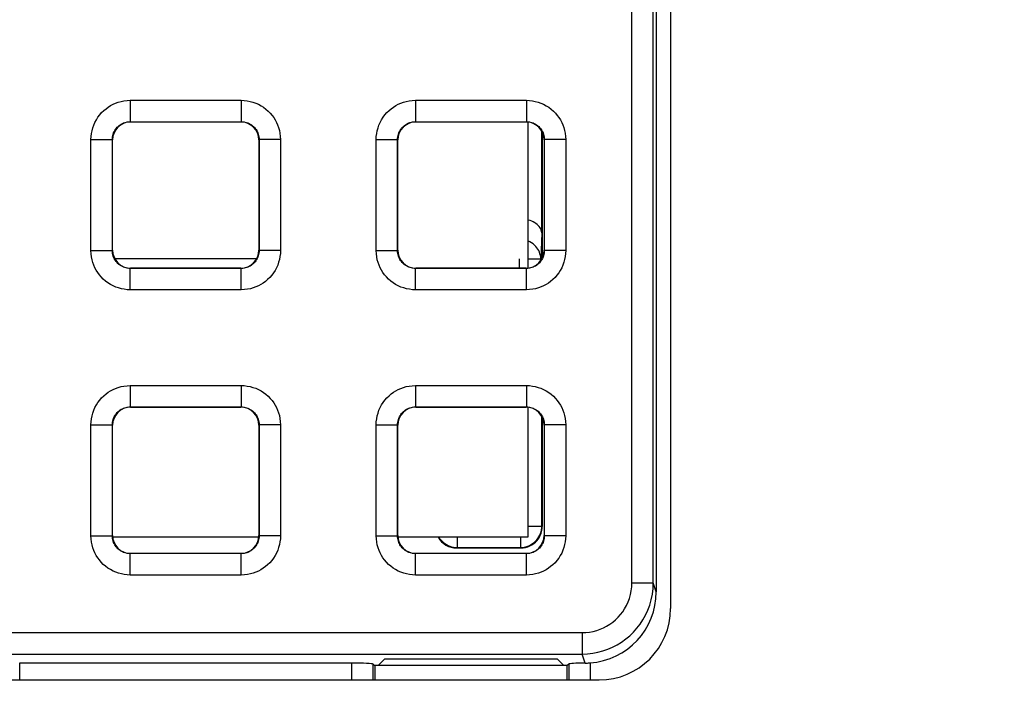
# Model space of a CAD drawing. Units: millimetres. Extents: x -155 to 83, y -274 to 276.
# Drawn here: x 28 to 41, y 133 to 143 of the extents above; entities that cross this region are included whole.
import ezdxf

# ---------------------------------------------------------------- set-up
doc = ezdxf.new("R2010")
doc.units = ezdxf.units.MM
doc.header["$LTSCALE"] = 16.335
doc.layers.get('0').update_dxf_attribs({"linetype": 'CONTINUOUS'})
for name, color, linetype in [('ASSI', 7, 'CONTINUOUS'), ('DRAFT', 7, 'CONTINUOUS'), ('RACCORDO', 7, 'CONTINUOUS')]:
    doc.layers.add(name, color=color, linetype=linetype)
doc.styles.get("Standard").update_dxf_attribs({"font": 'txt', "width": 0.8})
doc.dimstyles.new('DIMSTYLE_1', dxfattribs={"dimtxt": 3, "dimasz": 3, "dimexe": 1.5, "dimexo": 0.5, "dimgap": 0.75, "dimtad": 1, "dimtxsty": 'STANDARD', "dimblk": '_FILLED', "dimblk1": '_FILLED', "dimblk2": '_FILLED', "dimcen": 0.09, "dimazin": 2, "dimtfac": 1, "dimtofl": 0, "dimtmove": 0, "dimatfit": 3, "dimldrblk": '_FILLED', "dimfxl": 1, "dimtolj": 1, "dimarcsym": 0})

# ---------------------------------------------------------------- blocks, each defined once
blk = doc.blocks.new('_FILLED')
at = {"color": 0, "linetype": 'BYBLOCK'}
blk.add_solid([(0, 0), (-1, 0.3167), (-1, -0.3167)], dxfattribs=at)
blk = doc.blocks.new('*D5')
at = {"color": 7, "linetype": 'CONTINUOUS'}
for p, q in [((0.5, 235.5), (73.289, 235.5)), ((71.789, 235.5), (71.789, 0)), ((71.789, -235.5), (71.789, 0)), ((0.5, -235.5), (73.289, -235.5))]:
    blk.add_line(p, q, dxfattribs=at)
at = {"color": 7, "linetype": 'CONTINUOUS', "xscale": 3, "yscale": 3, "zscale": 3}
for p, rotation in [((71.789, 235.5), 90), ((71.789, -235.5), 270)]:
    blk.add_blockref('_FILLED', p, dxfattribs=dict(at, rotation=rotation))

msp = doc.modelspace()

# ---------------------------------------------------------------- linework, layer by layer
at = {"color": 7, "linetype": 'CONTINUOUS'}
for p, q in [((36.8, 186.3), (36.8, 134.7)), ((34.8, 141.525), (34.8, 139.475)), ((34.8, 137.525), (34.8, 135.7)), ((31.025, 135.7), (28.975, 135.7)), ((34.8, 135.7), (32.975, 135.7))]:
    msp.add_line(p, q, dxfattribs=at)
at = {"layer": 'ASSI', "color": 7, "linetype": 'CONTINUOUS'}
for p, q in [((36.8, 186.3), (36.8, 134.7)), ((-35.8, 133.7), (35.8, 133.7))]:
    msp.add_line(p, q, dxfattribs=at)
msp.add_arc((35.8, 134.7), 1, 270, 360, dxfattribs=at)
at = {"layer": 'DRAFT', "color": 7, "linetype": 'CONTINUOUS'}
for p, q in [((32.787, 133.989), (32.698, 133.9)), ((35.213, 133.989), (32.787, 133.989)), ((35.302, 133.9), (35.213, 133.989)), ((32.65, 133.9), (32.65, 133.7)), ((35.35, 133.9), (32.65, 133.9)), ((35.35, 133.7), (35.35, 133.9))]:
    msp.add_line(p, q, dxfattribs=at)
at = {"layer": 'RACCORDO', "color": 250, "linetype": 'CONTINUOUS'}
for p, q in [((36.258, 135.063), (36.258, 186.058)), ((36.558, 135.063), (36.558, 186.058)), ((29.221, 141.829), (29.221, 141.529)), ((29.221, 141.829), (30.779, 141.829)), ((30.779, 141.829), (30.779, 141.529)), ((33.221, 141.829), (33.221, 141.529)), ((33.221, 141.829), (34.779, 141.829)), ((34.779, 141.829), (34.779, 141.529)), ((29.225, 141.525), (29.221, 141.529)), ((29.221, 141.529), (30.779, 141.529)), ((30.775, 141.525), (30.779, 141.529)), ((33.225, 141.525), (33.221, 141.529)), ((33.221, 141.529), (34.779, 141.529)), ((34.775, 141.525), (34.779, 141.529)), ((28.671, 139.721), (28.671, 141.279)), ((28.671, 141.279), (28.971, 141.279)), ((28.971, 139.721), (28.971, 141.279)), ((28.975, 141.275), (28.971, 141.279)), ((31.025, 141.275), (31.029, 141.279)), ((31.029, 141.279), (31.029, 139.721)), ((31.329, 141.279), (31.029, 141.279)), ((31.329, 141.279), (31.329, 139.721)), ((32.671, 139.721), (32.671, 141.279)), ((32.671, 141.279), (32.971, 141.279)), ((32.971, 139.721), (32.971, 141.279)), ((32.975, 141.275), (32.971, 141.279)), ((34.993, 139.971), (34.993, 141.397)), ((35.025, 141.275), (35.029, 141.279)), ((35.029, 141.279), (35.029, 139.721)), ((35.329, 141.279), (35.029, 141.279)), ((35.329, 141.279), (35.329, 139.721)), ((34.993, 139.971), (34.979, 139.607)), ((28.671, 139.721), (28.971, 139.721)), ((28.975, 139.725), (28.971, 139.721)), ((31.025, 139.725), (31.029, 139.721)), ((31.329, 139.721), (31.029, 139.721)), ((32.671, 139.721), (32.971, 139.721)), ((32.975, 139.725), (32.971, 139.721)), ((34.979, 139.607), (34.978, 139.63)), ((35.025, 139.725), (35.029, 139.721)), ((35.329, 139.721), (35.029, 139.721)), ((30.995, 139.607), (29.005, 139.607)), ((29.225, 139.475), (29.221, 139.471)), ((29.221, 139.171), (29.221, 139.471)), ((30.779, 139.471), (29.221, 139.471)), ((30.775, 139.475), (30.779, 139.471)), ((30.779, 139.171), (30.779, 139.471)), ((33.225, 139.475), (33.221, 139.471)), ((33.221, 139.171), (33.221, 139.471)), ((34.779, 139.471), (33.221, 139.471)), ((34.679, 139.475), (34.679, 139.607)), ((34.775, 139.475), (34.779, 139.471)), ((34.779, 139.171), (34.779, 139.471)), ((34.8, 139.607), (34.979, 139.607)), ((34.979, 139.581), (34.979, 139.607)), ((30.779, 139.171), (29.221, 139.171)), ((34.779, 139.171), (33.221, 139.171)), ((29.221, 137.829), (29.221, 137.529)), ((29.221, 137.829), (30.779, 137.829)), ((30.779, 137.829), (30.779, 137.529)), ((33.221, 137.829), (33.221, 137.529)), ((33.221, 137.829), (34.779, 137.829)), ((34.779, 137.829), (34.779, 137.529)), ((29.225, 137.525), (29.221, 137.529)), ((29.221, 137.529), (30.779, 137.529)), ((30.775, 137.525), (30.779, 137.529)), ((33.225, 137.525), (33.221, 137.529)), ((33.221, 137.529), (34.779, 137.529)), ((34.775, 137.525), (34.779, 137.529)), ((28.671, 135.721), (28.671, 137.279)), ((28.671, 137.279), (28.971, 137.279)), ((28.971, 135.721), (28.971, 137.279)), ((28.975, 137.275), (28.971, 137.279)), ((31.025, 137.275), (31.029, 137.279)), ((31.029, 137.279), (31.029, 135.721)), ((31.329, 137.279), (31.029, 137.279)), ((31.329, 137.279), (31.329, 135.721)), ((32.671, 135.721), (32.671, 137.279)), ((32.671, 137.279), (32.971, 137.279)), ((32.971, 135.721), (32.971, 137.279)), ((32.975, 137.275), (32.971, 137.279)), ((34.993, 135.857), (34.993, 137.397)), ((35.025, 137.275), (35.029, 137.279)), ((35.029, 137.279), (35.029, 135.721)), ((35.329, 137.279), (35.029, 137.279)), ((35.329, 137.279), (35.329, 135.721)), ((34.8, 135.857), (34.993, 135.857)), ((35, 135.85), (34.993, 135.857)), ((28.671, 135.721), (28.971, 135.721)), ((28.975, 135.725), (28.971, 135.721)), ((31.025, 135.725), (31.029, 135.721)), ((31.329, 135.721), (31.029, 135.721)), ((32.671, 135.721), (32.971, 135.721)), ((32.975, 135.725), (32.971, 135.721)), ((33.807, 135.7), (33.807, 135.557)), ((34.693, 135.7), (34.693, 135.557)), ((35.025, 135.725), (35.029, 135.721)), ((35.329, 135.721), (35.029, 135.721)), ((29.225, 135.475), (29.221, 135.471)), ((29.221, 135.171), (29.221, 135.471)), ((30.779, 135.471), (29.221, 135.471)), ((30.775, 135.475), (30.779, 135.471)), ((30.779, 135.171), (30.779, 135.471)), ((33.225, 135.475), (33.221, 135.471)), ((33.221, 135.171), (33.221, 135.471)), ((34.779, 135.471), (33.221, 135.471)), ((33.8, 135.55), (33.807, 135.557)), ((33.807, 135.557), (34.693, 135.557)), ((34.7, 135.55), (34.693, 135.557)), ((34.775, 135.475), (34.779, 135.471)), ((34.779, 135.171), (34.779, 135.471)), ((30.779, 135.171), (29.221, 135.171)), ((34.779, 135.171), (33.221, 135.171)), ((36.258, 135.063), (36.558, 135.063)), ((36.6, 134.937), (36.558, 135.063)), ((-35.559, 134.363), (35.559, 134.363)), ((35.559, 134.363), (35.559, 134.063)), ((-35.559, 134.063), (35.559, 134.063)), ((35.601, 133.936), (35.559, 134.063)), ((27.671, 133.937), (27.671, 133.7)), ((32.329, 133.7), (32.329, 133.937)), ((32.628, 133.7), (32.628, 133.922)), ((35.372, 133.922), (35.372, 133.7)), ((35.671, 133.939), (35.671, 133.7))]:
    msp.add_line(p, q, dxfattribs=at)
at = {"layer": 'RACCORDO', "color": 7, "linetype": 'CONTINUOUS'}
for p, q in [((36.6, 186.1), (36.6, 134.937)), ((29.225, 141.525), (30.775, 141.525)), ((33.225, 141.525), (34.775, 141.525)), ((28.975, 139.725), (28.975, 141.275)), ((31.025, 141.275), (31.025, 139.725)), ((32.975, 139.725), (32.975, 141.275)), ((35, 141.383), (35, 139.617)), ((35.025, 141.275), (35.025, 139.725)), ((30.775, 139.475), (29.225, 139.475)), ((34.775, 139.475), (33.225, 139.475)), ((29.225, 137.525), (30.775, 137.525)), ((33.225, 137.525), (34.775, 137.525)), ((28.975, 135.725), (28.975, 137.275)), ((31.025, 137.275), (31.025, 135.725)), ((32.975, 135.725), (32.975, 137.275)), ((35, 137.383), (35, 135.85)), ((35.025, 137.275), (35.025, 135.725)), ((30.775, 135.475), (29.225, 135.475)), ((34.775, 135.475), (33.225, 135.475)), ((34.7, 135.55), (33.8, 135.55)), ((32.329, 133.937), (27.671, 133.937)), ((32.628, 133.922), (32.65, 133.9)), ((35.372, 133.922), (35.35, 133.9))]:
    msp.add_line(p, q, dxfattribs=at)
at = {"layer": 'RACCORDO', "color": 250, "linetype": 'CONTINUOUS'}
for points in [[(28.671, 141.279), (28.673, 141.321), (28.678, 141.363), (28.686, 141.403), (28.697, 141.443), (28.71, 141.482), (28.727, 141.52), (28.747, 141.556), (28.769, 141.592), (28.794, 141.625), (28.821, 141.656), (28.851, 141.685), (28.882, 141.711), (28.913, 141.734), (28.947, 141.755), (28.981, 141.773), (29.017, 141.789), (29.054, 141.803), (29.093, 141.813), (29.134, 141.821), (29.177, 141.826), (29.221, 141.829)], [(30.779, 141.829), (30.821, 141.827), (30.863, 141.822), (30.903, 141.814), (30.943, 141.803), (30.982, 141.79), (31.02, 141.773), (31.056, 141.753), (31.092, 141.731), (31.125, 141.706), (31.156, 141.679), (31.185, 141.649), (31.211, 141.618), (31.234, 141.587), (31.255, 141.553), (31.273, 141.519), (31.289, 141.483), (31.303, 141.446), (31.313, 141.407), (31.321, 141.366), (31.326, 141.323), (31.329, 141.279)], [(32.671, 141.279), (32.673, 141.321), (32.678, 141.363), (32.686, 141.403), (32.697, 141.443), (32.71, 141.482), (32.727, 141.52), (32.747, 141.556), (32.769, 141.592), (32.794, 141.625), (32.821, 141.656), (32.851, 141.685), (32.882, 141.711), (32.913, 141.734), (32.947, 141.755), (32.981, 141.773), (33.017, 141.789), (33.054, 141.803), (33.093, 141.813), (33.134, 141.821), (33.177, 141.826), (33.221, 141.829)], [(34.779, 141.829), (34.821, 141.827), (34.863, 141.822), (34.903, 141.814), (34.943, 141.803), (34.982, 141.79), (35.02, 141.773), (35.056, 141.753), (35.092, 141.731), (35.125, 141.706), (35.156, 141.679), (35.185, 141.649), (35.211, 141.618), (35.234, 141.587), (35.255, 141.553), (35.273, 141.519), (35.289, 141.483), (35.303, 141.446), (35.313, 141.407), (35.321, 141.366), (35.326, 141.323), (35.329, 141.279)], [(28.971, 141.279), (28.972, 141.298), (28.974, 141.317), (28.978, 141.335), (28.983, 141.353), (28.989, 141.371), (28.997, 141.388), (29.006, 141.405), (29.016, 141.421), (29.027, 141.436), (29.04, 141.45), (29.053, 141.463), (29.067, 141.475), (29.081, 141.486), (29.096, 141.495), (29.112, 141.503), (29.128, 141.511), (29.145, 141.517), (29.163, 141.522), (29.182, 141.525), (29.201, 141.528), (29.221, 141.529)], [(30.779, 141.529), (30.798, 141.528), (30.817, 141.526), (30.835, 141.522), (30.853, 141.517), (30.871, 141.511), (30.888, 141.503), (30.905, 141.494), (30.921, 141.484), (30.936, 141.473), (30.95, 141.46), (30.963, 141.447), (30.975, 141.433), (30.986, 141.419), (30.995, 141.404), (31.003, 141.388), (31.011, 141.372), (31.017, 141.355), (31.022, 141.337), (31.025, 141.318), (31.028, 141.299), (31.029, 141.279)], [(32.971, 141.279), (32.972, 141.298), (32.974, 141.317), (32.978, 141.335), (32.983, 141.353), (32.989, 141.371), (32.997, 141.388), (33.006, 141.405), (33.016, 141.421), (33.027, 141.436), (33.04, 141.45), (33.053, 141.463), (33.067, 141.475), (33.081, 141.486), (33.096, 141.495), (33.112, 141.503), (33.128, 141.511), (33.145, 141.517), (33.163, 141.522), (33.182, 141.525), (33.201, 141.528), (33.221, 141.529)], [(34.779, 141.529), (34.798, 141.528), (34.817, 141.526), (34.835, 141.522), (34.853, 141.517), (34.871, 141.511), (34.888, 141.503), (34.905, 141.494), (34.921, 141.484), (34.936, 141.473), (34.95, 141.46), (34.963, 141.447), (34.975, 141.433), (34.986, 141.419), (34.995, 141.404), (35.003, 141.388), (35.011, 141.372), (35.017, 141.355), (35.022, 141.337), (35.025, 141.318), (35.028, 141.299), (35.029, 141.279)], [(34.938, 139.742), (34.924, 139.762), (34.908, 139.781), (34.89, 139.799), (34.871, 139.815), (34.85, 139.829), (34.828, 139.842), (34.805, 139.853), (34.8, 139.855)], [(29.221, 139.171), (29.179, 139.173), (29.137, 139.178), (29.097, 139.186), (29.057, 139.197), (29.018, 139.21), (28.98, 139.227), (28.944, 139.247), (28.908, 139.269), (28.875, 139.294), (28.844, 139.321), (28.815, 139.351), (28.789, 139.382), (28.766, 139.413), (28.745, 139.447), (28.727, 139.481), (28.711, 139.517), (28.697, 139.554), (28.687, 139.593), (28.679, 139.634), (28.674, 139.677), (28.671, 139.721)], [(29.221, 139.471), (29.202, 139.472), (29.183, 139.474), (29.165, 139.478), (29.147, 139.483), (29.129, 139.489), (29.112, 139.497), (29.095, 139.506), (29.079, 139.516), (29.064, 139.527), (29.05, 139.54), (29.037, 139.553), (29.025, 139.567), (29.014, 139.581), (29.005, 139.596), (28.997, 139.612), (28.989, 139.628), (28.983, 139.645), (28.978, 139.663), (28.975, 139.682), (28.972, 139.701), (28.971, 139.721)], [(31.029, 139.721), (31.028, 139.702), (31.026, 139.683), (31.022, 139.665), (31.017, 139.647), (31.011, 139.629), (31.003, 139.612), (30.994, 139.595), (30.984, 139.579), (30.973, 139.564), (30.96, 139.55), (30.947, 139.537), (30.933, 139.525), (30.919, 139.514), (30.904, 139.505), (30.888, 139.497), (30.872, 139.489), (30.855, 139.483), (30.837, 139.478), (30.818, 139.475), (30.799, 139.472), (30.779, 139.471)], [(31.329, 139.721), (31.327, 139.679), (31.322, 139.637), (31.314, 139.597), (31.303, 139.557), (31.29, 139.518), (31.273, 139.48), (31.253, 139.444), (31.231, 139.408), (31.206, 139.375), (31.179, 139.344), (31.149, 139.315), (31.118, 139.289), (31.087, 139.266), (31.053, 139.245), (31.019, 139.227), (30.983, 139.211), (30.946, 139.197), (30.907, 139.187), (30.866, 139.179), (30.823, 139.174), (30.779, 139.171)], [(33.221, 139.171), (33.179, 139.173), (33.137, 139.178), (33.097, 139.186), (33.057, 139.197), (33.018, 139.21), (32.98, 139.227), (32.944, 139.247), (32.908, 139.269), (32.875, 139.294), (32.844, 139.321), (32.815, 139.351), (32.789, 139.382), (32.766, 139.413), (32.745, 139.447), (32.727, 139.481), (32.711, 139.517), (32.697, 139.554), (32.687, 139.593), (32.679, 139.634), (32.674, 139.677), (32.671, 139.721)], [(33.221, 139.471), (33.202, 139.472), (33.183, 139.474), (33.165, 139.478), (33.147, 139.483), (33.129, 139.489), (33.112, 139.497), (33.095, 139.506), (33.079, 139.516), (33.064, 139.527), (33.05, 139.54), (33.037, 139.553), (33.025, 139.567), (33.014, 139.581), (33.005, 139.596), (32.997, 139.612), (32.989, 139.628), (32.983, 139.645), (32.978, 139.663), (32.975, 139.682), (32.972, 139.701), (32.971, 139.721)], [(35.029, 139.721), (35.028, 139.702), (35.026, 139.683), (35.022, 139.665), (35.017, 139.647), (35.011, 139.629), (35.003, 139.612), (34.994, 139.595), (34.984, 139.579), (34.973, 139.564), (34.96, 139.55), (34.947, 139.537), (34.933, 139.525), (34.919, 139.514), (34.904, 139.505), (34.888, 139.497), (34.872, 139.489), (34.855, 139.483), (34.837, 139.478), (34.818, 139.475), (34.799, 139.472), (34.779, 139.471)], [(35.329, 139.721), (35.327, 139.679), (35.322, 139.637), (35.314, 139.597), (35.303, 139.557), (35.29, 139.518), (35.273, 139.48), (35.253, 139.444), (35.231, 139.408), (35.206, 139.375), (35.179, 139.344), (35.149, 139.315), (35.118, 139.289), (35.087, 139.266), (35.053, 139.245), (35.019, 139.227), (34.983, 139.211), (34.946, 139.197), (34.907, 139.187), (34.866, 139.179), (34.823, 139.174), (34.779, 139.171)], [(34.978, 139.63), (34.974, 139.654), (34.968, 139.677), (34.96, 139.699), (34.95, 139.721), (34.938, 139.742)], [(28.671, 137.279), (28.673, 137.321), (28.678, 137.363), (28.686, 137.403), (28.697, 137.443), (28.71, 137.482), (28.727, 137.52), (28.747, 137.556), (28.769, 137.592), (28.794, 137.625), (28.821, 137.656), (28.851, 137.685), (28.882, 137.711), (28.913, 137.734), (28.947, 137.755), (28.981, 137.773), (29.017, 137.789), (29.054, 137.803), (29.093, 137.813), (29.134, 137.821), (29.177, 137.826), (29.221, 137.829)], [(30.779, 137.829), (30.821, 137.827), (30.863, 137.822), (30.903, 137.814), (30.943, 137.803), (30.982, 137.79), (31.02, 137.773), (31.056, 137.753), (31.092, 137.731), (31.125, 137.706), (31.156, 137.679), (31.185, 137.649), (31.211, 137.618), (31.234, 137.587), (31.255, 137.553), (31.273, 137.519), (31.289, 137.483), (31.303, 137.446), (31.313, 137.407), (31.321, 137.366), (31.326, 137.323), (31.329, 137.279)], [(32.671, 137.279), (32.673, 137.321), (32.678, 137.363), (32.686, 137.403), (32.697, 137.443), (32.71, 137.482), (32.727, 137.52), (32.747, 137.556), (32.769, 137.592), (32.794, 137.625), (32.821, 137.656), (32.851, 137.685), (32.882, 137.711), (32.913, 137.734), (32.947, 137.755), (32.981, 137.773), (33.017, 137.789), (33.054, 137.803), (33.093, 137.813), (33.134, 137.821), (33.177, 137.826), (33.221, 137.829)], [(34.779, 137.829), (34.821, 137.827), (34.863, 137.822), (34.903, 137.814), (34.943, 137.803), (34.982, 137.79), (35.02, 137.773), (35.056, 137.753), (35.092, 137.731), (35.125, 137.706), (35.156, 137.679), (35.185, 137.649), (35.211, 137.618), (35.234, 137.587), (35.255, 137.553), (35.273, 137.519), (35.289, 137.483), (35.303, 137.446), (35.313, 137.407), (35.321, 137.366), (35.326, 137.323), (35.329, 137.279)], [(28.971, 137.279), (28.972, 137.298), (28.974, 137.317), (28.978, 137.335), (28.983, 137.353), (28.989, 137.371), (28.997, 137.388), (29.006, 137.405), (29.016, 137.421), (29.027, 137.436), (29.04, 137.45), (29.053, 137.463), (29.067, 137.475), (29.081, 137.486), (29.096, 137.495), (29.112, 137.503), (29.128, 137.511), (29.145, 137.517), (29.163, 137.522), (29.182, 137.525), (29.201, 137.528), (29.221, 137.529)], [(30.779, 137.529), (30.798, 137.528), (30.817, 137.526), (30.835, 137.522), (30.853, 137.517), (30.871, 137.511), (30.888, 137.503), (30.905, 137.494), (30.921, 137.484), (30.936, 137.473), (30.95, 137.46), (30.963, 137.447), (30.975, 137.433), (30.986, 137.419), (30.995, 137.404), (31.003, 137.388), (31.011, 137.372), (31.017, 137.355), (31.022, 137.337), (31.025, 137.318), (31.028, 137.299), (31.029, 137.279)], [(32.971, 137.279), (32.972, 137.298), (32.974, 137.317), (32.978, 137.335), (32.983, 137.353), (32.989, 137.371), (32.997, 137.388), (33.006, 137.405), (33.016, 137.421), (33.027, 137.436), (33.04, 137.45), (33.053, 137.463), (33.067, 137.475), (33.081, 137.486), (33.096, 137.495), (33.112, 137.503), (33.128, 137.511), (33.145, 137.517), (33.163, 137.522), (33.182, 137.525), (33.201, 137.528), (33.221, 137.529)], [(34.779, 137.529), (34.798, 137.528), (34.817, 137.526), (34.835, 137.522), (34.853, 137.517), (34.871, 137.511), (34.888, 137.503), (34.905, 137.494), (34.921, 137.484), (34.936, 137.473), (34.95, 137.46), (34.963, 137.447), (34.975, 137.433), (34.986, 137.419), (34.995, 137.404), (35.003, 137.388), (35.011, 137.372), (35.017, 137.355), (35.022, 137.337), (35.025, 137.318), (35.028, 137.299), (35.029, 137.279)], [(34.939, 135.685), (34.953, 135.707), (34.965, 135.73), (34.975, 135.754), (34.983, 135.779), (34.988, 135.805)], [(34.988, 135.805), (34.992, 135.831), (34.993, 135.857)], [(29.221, 135.171), (29.179, 135.173), (29.137, 135.178), (29.097, 135.186), (29.057, 135.197), (29.018, 135.21), (28.98, 135.227), (28.944, 135.247), (28.908, 135.269), (28.875, 135.294), (28.844, 135.321), (28.815, 135.351), (28.789, 135.382), (28.766, 135.413), (28.745, 135.447), (28.727, 135.481), (28.711, 135.517), (28.697, 135.554), (28.687, 135.593), (28.679, 135.634), (28.674, 135.677), (28.671, 135.721)], [(29.221, 135.471), (29.202, 135.472), (29.183, 135.474), (29.165, 135.478), (29.147, 135.483), (29.129, 135.489), (29.112, 135.497), (29.095, 135.506), (29.079, 135.516), (29.064, 135.527), (29.05, 135.54), (29.037, 135.553), (29.025, 135.567), (29.014, 135.581), (29.005, 135.596), (28.997, 135.612), (28.989, 135.628), (28.983, 135.645), (28.978, 135.663), (28.975, 135.682), (28.972, 135.701), (28.971, 135.721)], [(31.029, 135.721), (31.028, 135.702), (31.026, 135.683), (31.022, 135.665), (31.017, 135.647), (31.011, 135.629), (31.003, 135.612), (30.994, 135.595), (30.984, 135.579), (30.973, 135.564), (30.96, 135.55), (30.947, 135.537), (30.933, 135.525), (30.919, 135.514), (30.904, 135.505), (30.888, 135.497), (30.872, 135.489), (30.855, 135.483), (30.837, 135.478), (30.818, 135.475), (30.799, 135.472), (30.779, 135.471)], [(31.329, 135.721), (31.327, 135.679), (31.322, 135.637), (31.314, 135.597), (31.303, 135.557), (31.29, 135.518), (31.273, 135.48), (31.253, 135.444), (31.231, 135.408), (31.206, 135.375), (31.179, 135.344), (31.149, 135.315), (31.118, 135.289), (31.087, 135.266), (31.053, 135.245), (31.019, 135.227), (30.983, 135.211), (30.946, 135.197), (30.907, 135.187), (30.866, 135.179), (30.823, 135.174), (30.779, 135.171)], [(33.221, 135.171), (33.179, 135.173), (33.137, 135.178), (33.097, 135.186), (33.057, 135.197), (33.018, 135.21), (32.98, 135.227), (32.944, 135.247), (32.908, 135.269), (32.875, 135.294), (32.844, 135.321), (32.815, 135.351), (32.789, 135.382), (32.766, 135.413), (32.745, 135.447), (32.727, 135.481), (32.711, 135.517), (32.697, 135.554), (32.687, 135.593), (32.679, 135.634), (32.674, 135.677), (32.671, 135.721)], [(33.221, 135.471), (33.202, 135.472), (33.183, 135.474), (33.165, 135.478), (33.147, 135.483), (33.129, 135.489), (33.112, 135.497), (33.095, 135.506), (33.079, 135.516), (33.064, 135.527), (33.05, 135.54), (33.037, 135.553), (33.025, 135.567), (33.014, 135.581), (33.005, 135.596), (32.997, 135.612), (32.989, 135.628), (32.983, 135.645), (32.978, 135.663), (32.975, 135.682), (32.972, 135.701), (32.971, 135.721)], [(33.552, 135.7), (33.561, 135.685), (33.577, 135.664), (33.595, 135.645), (33.614, 135.627), (33.635, 135.611), (33.657, 135.597), (33.68, 135.585), (33.704, 135.575), (33.729, 135.567), (33.755, 135.562), (33.781, 135.558), (33.807, 135.557)], [(34.693, 135.557), (34.719, 135.558), (34.745, 135.562), (34.771, 135.567), (34.796, 135.575), (34.82, 135.585), (34.843, 135.597), (34.865, 135.611), (34.886, 135.627), (34.905, 135.645), (34.923, 135.664), (34.939, 135.685)], [(35.029, 135.721), (35.028, 135.702), (35.026, 135.683), (35.022, 135.665), (35.017, 135.647), (35.011, 135.629), (35.003, 135.612), (34.994, 135.595), (34.984, 135.579), (34.973, 135.564), (34.96, 135.55), (34.947, 135.537), (34.933, 135.525), (34.919, 135.514), (34.904, 135.505), (34.888, 135.497), (34.872, 135.489), (34.855, 135.483), (34.837, 135.478), (34.818, 135.475), (34.799, 135.472), (34.779, 135.471)], [(35.329, 135.721), (35.327, 135.679), (35.322, 135.637), (35.314, 135.597), (35.303, 135.557), (35.29, 135.518), (35.273, 135.48), (35.253, 135.444), (35.231, 135.408), (35.206, 135.375), (35.179, 135.344), (35.149, 135.315), (35.118, 135.289), (35.087, 135.266), (35.053, 135.245), (35.019, 135.227), (34.983, 135.211), (34.946, 135.197), (34.907, 135.187), (34.866, 135.179), (34.823, 135.174), (34.779, 135.171)], [(35.559, 134.363), (35.612, 134.365), (35.664, 134.371), (35.715, 134.38), (35.764, 134.394), (35.812, 134.41), (35.858, 134.43), (35.903, 134.454), (35.946, 134.48), (35.988, 134.51), (36.027, 134.543), (36.063, 134.578), (36.097, 134.616), (36.128, 134.656), (36.156, 134.699), (36.182, 134.745), (36.204, 134.793), (36.223, 134.844), (36.238, 134.897), (36.249, 134.951), (36.255, 135.006), (36.258, 135.063)], [(35.559, 134.063), (35.634, 134.066), (35.709, 134.075), (35.781, 134.088), (35.852, 134.107), (35.92, 134.131), (35.986, 134.159), (36.051, 134.193), (36.113, 134.231), (36.172, 134.274), (36.227, 134.32), (36.279, 134.37), (36.328, 134.425), (36.372, 134.482), (36.412, 134.544), (36.449, 134.609), (36.481, 134.678), (36.508, 134.75), (36.529, 134.825), (36.545, 134.903), (36.555, 134.982), (36.558, 135.063)]]:
    msp.add_lwpolyline(points, dxfattribs=at)
at = {"layer": 'RACCORDO', "color": 7, "linetype": 'CONTINUOUS'}
for points in [[(34.993, 139.971), (34.991, 139.99), (34.987, 140.008), (34.98, 140.025), (34.97, 140.042), (34.959, 140.058), (34.945, 140.073), (34.929, 140.087), (34.912, 140.1), (34.894, 140.112), (34.874, 140.123), (34.853, 140.132), (34.831, 140.141), (34.809, 140.148), (34.8, 140.15)], [(35.601, 133.936), (35.612, 133.936), (35.624, 133.937), (35.636, 133.937), (35.648, 133.938), (35.66, 133.938), (35.671, 133.939)]]:
    msp.add_lwpolyline(points, dxfattribs=at)
for centre, major_axis, ratio, start_param, end_param in [((29.225, 141.275), (-0.177, 0.177), 0.999695, -0.785246, 0.785246), ((30.775, 141.275), (0.177, 0.177), 0.999695, -0.785246, 0.785246), ((33.225, 141.275), (-0.177, 0.177), 0.999695, -0.785246, 0.785246), ((34.775, 141.275), (0.177, 0.177), 0.999695, -0.785246, 0.785246), ((29.225, 139.725), (-0.177, -0.177), 0.999695, -0.785246, 0.785246), ((30.775, 139.725), (0.177, -0.177), 0.999695, -0.785246, 0.785246), ((33.225, 139.725), (-0.177, -0.177), 0.999695, -0.785246, 0.785246), ((34.775, 139.725), (0.177, -0.177), 0.999695, -0.785246, 0.785246), ((29.225, 137.275), (-0.177, 0.177), 0.999695, -0.785246, 0.785246), ((30.775, 137.275), (0.177, 0.177), 0.999695, -0.785246, 0.785246), ((33.225, 137.275), (-0.177, 0.177), 0.999695, -0.785246, 0.785246), ((34.775, 137.275), (0.177, 0.177), 0.999695, -0.785246, 0.785246), ((34.7, 135.85), (0.212, -0.212), 0.999695, 0.087022, 0.696895), ((34.7, 135.85), (-0.212, 0.212), 0.999695, -2.444698, -2.356347), ((29.225, 135.725), (-0.177, -0.177), 0.999695, -0.785246, 0.785246), ((30.775, 135.725), (0.177, -0.177), 0.999695, -0.785246, 0.785246), ((33.225, 135.725), (-0.177, -0.177), 0.999695, -0.785246, 0.785246), ((33.8, 135.85), (0.212, 0.212), 0.999695, -3.403453, -2.356347), ((34.7, 135.85), (-0.212, 0.212), 0.999695, -3.926839, -3.054571), ((34.775, 135.725), (0.177, -0.177), 0.999695, -0.785246, 0.785246), ((35.6, 134.938), (-0.316, 0.95), 0.998478, -3.391979, -1.89276), ((32.329, 133.921), (0.3, 0), 0.052408, 0.05236, 1.570796), ((35.671, 133.921), (0.3, 0), 0.052408, 1.807902, 3.089233)]:
    msp.add_ellipse(centre, major_axis=major_axis, ratio=ratio, start_param=start_param, end_param=end_param, dxfattribs=at)

# ---------------------------------------------------------------- dimensions: what is measured, and where the dimension line sits
at = {"color": 7, "linetype": 'CONTINUOUS'}
dim = msp.add_linear_dim(base=(71.789, -235.5), p1=(0, 235.5), p2=(0, -235.5), angle=270, dimstyle='DIMSTYLE_1', dxfattribs=at)
dim.commit()
dim.dimension.update_dxf_attribs({"geometry": '*D5', "text_midpoint": (71.789, -3.214), "dimtype": 160})

doc.saveas('drawing.dxf')
